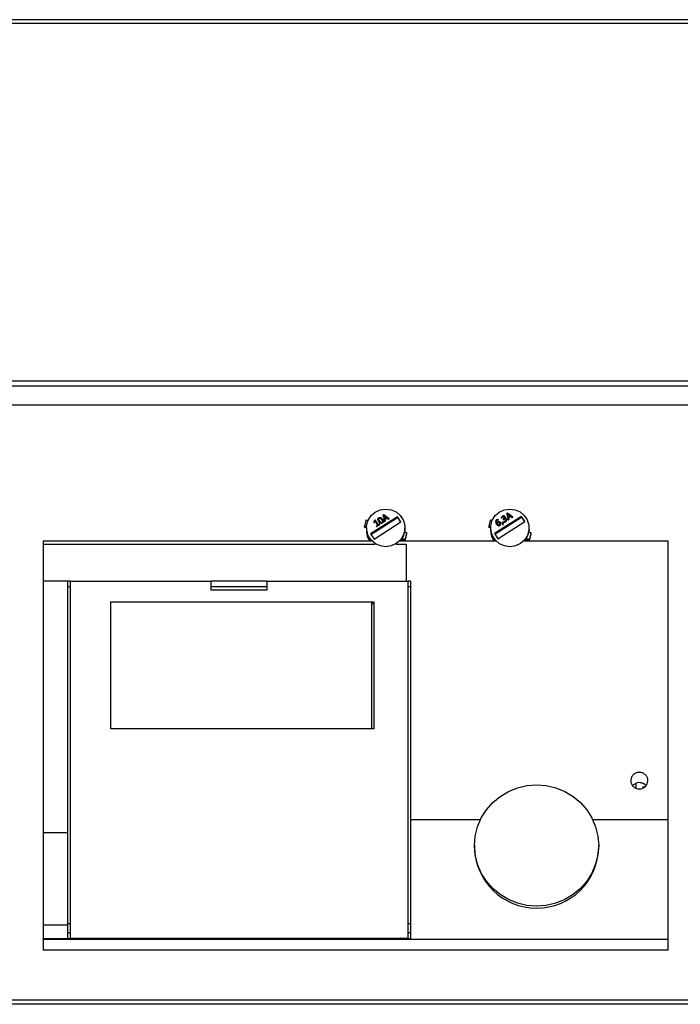
# Model space of a CAD drawing. Extents: x 7 to 342, y 13 to 209.
# Drawn here: x 171 to 177, y 90 to 99 of the extents above; entities that cross this region are included whole.
import ezdxf

# ---------------------------------------------------------------- set-up
doc = ezdxf.new("R2010")
doc.units = 0
doc.header["$LTSCALE"] = 0.25
doc.header["$MEASUREMENT"] = 0
doc.layers.get('0').update_dxf_attribs({"linetype": 'CONTINUOUS'})

msp = doc.modelspace()

# ---------------------------------------------------------------- linework, layer by layer
at = {"color": 7, "linetype": 'Continuous'}
for p, q in [((215.33825, 99.39757), (162.07069, 99.39757)), ((162.07069, 99.36509), (215.33825, 99.36509)), ((162.07069, 96.07284), (215.33825, 96.07284)), ((162.07815, 96.02705), (215.33079, 96.02705)), ((162.79314, 95.85312), (214.61581, 95.85312)), ((162.79483, 95.8525), (214.61412, 95.8525)), ((174.54553, 94.791), (174.53342, 94.73446)), ((174.56444, 94.78712), (174.54553, 94.791)), ((174.83554, 94.8239), (174.58835, 94.66594)), ((174.59218, 94.6602), (174.83554, 94.81572)), ((174.62604, 94.78688), (174.62604, 94.78769)), ((174.62629, 94.78728), (174.62629, 94.7881)), ((174.62674, 94.78777), (174.62674, 94.78859)), ((174.63182, 94.79037), (174.63182, 94.79118)), ((174.66356, 94.80007), (174.66356, 94.79905)), ((174.71035, 94.83278), (174.71038, 94.8328)), ((174.71035, 94.83196), (174.71035, 94.83278)), ((174.71771, 94.80411), (174.71035, 94.83278)), ((174.71771, 94.8033), (174.71035, 94.83196)), ((174.71038, 94.8328), (174.73441, 94.81479)), ((174.73441, 94.81479), (174.71771, 94.80411)), ((174.73441, 94.81397), (174.71771, 94.8033)), ((174.71771, 94.8033), (174.71771, 94.80411)), ((174.71941, 94.79808), (174.73941, 94.81085)), ((174.71941, 94.79726), (174.71941, 94.79808)), ((174.73441, 94.81479), (174.73441, 94.81397)), ((174.75683, 94.80662), (174.75683, 94.80743)), ((174.75801, 94.80555), (174.75801, 94.80637)), ((174.86784, 94.77555), (174.83554, 94.8239)), ((174.83554, 94.81572), (174.83554, 94.8239)), ((174.83554, 94.81572), (174.86401, 94.7731)), ((175.68727, 94.791), (175.67514, 94.73446)), ((175.70617, 94.78712), (175.68727, 94.791)), ((175.97563, 94.82636), (175.72844, 94.66839)), ((175.73227, 94.66265), (175.97563, 94.81818)), ((175.7595, 94.79751), (175.7595, 94.79833)), ((175.76072, 94.79692), (175.76072, 94.79774)), ((175.76129, 94.79638), (175.76129, 94.7972)), ((175.76261, 94.79439), (175.76261, 94.79521)), ((175.76261, 94.79439), (175.76293, 94.79368)), ((175.80727, 94.80019), (175.80727, 94.801)), ((175.80779, 94.80072), (175.80779, 94.80154)), ((175.81859, 94.81318), (175.81859, 94.8142)), ((175.82166, 94.80762), (175.82161, 94.80769)), ((175.82161, 94.80687), (175.82161, 94.80769)), ((175.82161, 94.80687), (175.82166, 94.8068)), ((175.82166, 94.80762), (175.82166, 94.8068)), ((175.83599, 94.79262), (175.83599, 94.79364)), ((175.84037, 94.80278), (175.84037, 94.8036)), ((175.84088, 94.85134), (175.84088, 94.85053)), ((175.8483, 94.84774), (175.84833, 94.84777)), ((175.8483, 94.84693), (175.8483, 94.84774)), ((175.85566, 94.81909), (175.8483, 94.84774)), ((175.85566, 94.81826), (175.8483, 94.84693)), ((175.84833, 94.84777), (175.87236, 94.82975)), ((175.87236, 94.82975), (175.85566, 94.81909)), ((175.87236, 94.82894), (175.85566, 94.81826)), ((175.85566, 94.81826), (175.85566, 94.81909)), ((175.8574, 94.81307), (175.87735, 94.82583)), ((175.8574, 94.81225), (175.8574, 94.81307)), ((175.87236, 94.82975), (175.87236, 94.82894)), ((175.87735, 94.82583), (175.88918, 94.81695)), ((175.89479, 94.82158), (175.89479, 94.8224)), ((176.00794, 94.778), (175.97563, 94.82636)), ((175.97563, 94.81818), (175.97563, 94.82636)), ((175.97563, 94.81818), (176.0041, 94.77555)), ((174.53342, 94.73446), (174.55123, 94.73081)), ((174.53342, 94.72628), (174.53342, 94.73446)), ((174.53342, 94.72628), (174.55094, 94.72268)), ((174.55093, 94.72074), (174.55093, 94.71255)), ((174.55093, 94.70437), (174.55093, 94.69618)), ((174.61941, 94.77236), (174.61941, 94.77294)), ((174.62064, 94.61758), (174.86784, 94.77555)), ((174.62954, 94.78114), (174.65342, 94.74539)), ((174.64296, 94.73763), (174.64296, 94.73846)), ((174.65342, 94.74457), (174.65342, 94.74539)), ((174.65983, 94.74867), (174.65983, 94.74948)), ((174.66915, 94.75437), (174.66915, 94.75519)), ((174.67067, 94.75439), (174.67067, 94.75357)), ((174.6715, 94.75248), (174.6715, 94.7533)), ((174.69842, 94.77775), (174.69842, 94.77877)), ((174.90521, 94.70846), (174.90324, 94.67828)), ((174.90429, 94.67807), (174.90526, 94.69618)), ((174.90526, 94.71255), (174.90526, 94.72074)), ((174.90526, 94.69618), (174.90526, 94.70437)), ((175.67514, 94.73446), (175.69296, 94.73081)), ((175.67514, 94.72628), (175.67514, 94.73446)), ((175.67514, 94.72628), (175.69267, 94.72268)), ((175.69266, 94.72074), (175.69266, 94.71255)), ((175.69266, 94.70437), (175.69266, 94.69618)), ((175.74628, 94.77783), (175.74628, 94.77681)), ((175.751, 94.76409), (175.751, 94.76326)), ((175.75447, 94.75912), (175.75447, 94.7583)), ((175.76074, 94.62003), (176.00794, 94.778)), ((175.77965, 94.75617), (175.77965, 94.75719)), ((175.78323, 94.76879), (175.78323, 94.76961)), ((175.79878, 94.76802), (175.79878, 94.76884)), ((175.80425, 94.77233), (175.80425, 94.77152)), ((175.80668, 94.76958), (175.80668, 94.7704)), ((175.81482, 94.77882), (175.81482, 94.77964)), ((176.04694, 94.70846), (176.04498, 94.67828)), ((176.04602, 94.67807), (176.04699, 94.69618)), ((176.04699, 94.71255), (176.04699, 94.72074)), ((176.04699, 94.69618), (176.04699, 94.70437)), ((171.57849, 94.60075), (174.59604, 94.60075)), ((171.57849, 94.60075), (171.57849, 94.57207)), ((174.58835, 94.66594), (174.62064, 94.61758)), ((174.86015, 94.60075), (175.73778, 94.60075)), ((174.88457, 94.62309), (174.87011, 94.60075)), ((174.87598, 94.60075), (174.88457, 94.61491)), ((174.88457, 94.62309), (174.91066, 94.61774)), ((174.88457, 94.61491), (174.88457, 94.62309)), ((174.88457, 94.61491), (174.91066, 94.60955)), ((174.92277, 94.67427), (174.90324, 94.67828)), ((174.91066, 94.61774), (174.92277, 94.67427)), ((174.91066, 94.60955), (174.92277, 94.66609)), ((174.91066, 94.60955), (174.91066, 94.61774)), ((174.92277, 94.66609), (174.92277, 94.67427)), ((175.72844, 94.66839), (175.76074, 94.62003)), ((176.00188, 94.60075), (177.32652, 94.60075)), ((176.0263, 94.62309), (176.01184, 94.60075)), ((176.01771, 94.60075), (176.0263, 94.61491)), ((176.0263, 94.62309), (176.05239, 94.61774)), ((176.0263, 94.61491), (176.0263, 94.62309)), ((176.0263, 94.61491), (176.05239, 94.60955)), ((176.06451, 94.67427), (176.04498, 94.67828)), ((176.05239, 94.61774), (176.06451, 94.67427)), ((176.05239, 94.60955), (176.06451, 94.66609)), ((176.05239, 94.60955), (176.05239, 94.61774)), ((176.06451, 94.66609), (176.06451, 94.67427)), ((177.32652, 92.03668), (177.32652, 94.60075)), ((171.57849, 94.57207), (174.63134, 94.57207)), ((171.57849, 94.57207), (171.57849, 94.23053)), ((174.82485, 94.57207), (174.9151, 94.57207)), ((174.9151, 94.57207), (174.9151, 94.2314)), ((171.80486, 94.23053), (171.57849, 94.23053)), ((171.57849, 94.23053), (171.57849, 91.91442)), ((171.80486, 91.91442), (171.80486, 94.23053)), ((171.8246, 94.23053), (171.80486, 94.23053)), ((171.80486, 94.18202), (171.8246, 94.18202)), ((171.8246, 94.23166), (173.12381, 94.23166)), ((171.8246, 94.23166), (171.8246, 90.94353)), ((173.12381, 94.14879), (173.12381, 94.23166)), ((173.63562, 94.23053), (173.12381, 94.23053)), ((173.12381, 94.18202), (173.63562, 94.18202)), ((173.63562, 94.14879), (173.12381, 94.14879)), ((173.63562, 94.23166), (173.63562, 94.14879)), ((173.63562, 94.23166), (174.93484, 94.23166)), ((174.93484, 90.94353), (174.93484, 94.23166)), ((174.95447, 94.23119), (174.93484, 94.23119)), ((174.93484, 94.18202), (174.95447, 94.18202)), ((174.95447, 94.23119), (174.95447, 92.03668)), ((172.19862, 92.87079), (172.19862, 94.04039)), ((172.19862, 94.04039), (174.61988, 94.04039)), ((172.19862, 94.03953), (174.60014, 94.03953)), ((174.60014, 92.87373), (174.60014, 94.03953)), ((174.60014, 94.02394), (174.61988, 94.02394)), ((174.61988, 94.04039), (174.61988, 92.87079)), ((172.19862, 92.87373), (174.60014, 92.87373)), ((174.61988, 92.87079), (172.19862, 92.87079)), ((174.60014, 92.87373), (174.60014, 92.87079)), ((177.03124, 92.32504), (177.03124, 92.37058)), ((177.10652, 92.33386), (177.0903, 92.33386)), ((174.95447, 92.03668), (174.95447, 90.943)), ((174.95447, 92.03668), (175.59998, 92.03668)), ((176.6318, 92.03668), (177.32652, 92.03668)), ((177.32652, 90.93404), (177.32652, 92.03668)), ((171.80486, 91.91442), (171.57849, 91.91442)), ((171.57849, 91.91442), (171.57849, 91.06369)), ((171.80486, 91.06369), (171.80486, 91.91442)), ((175.54502, 91.79762), (175.54502, 91.78125)), ((176.68676, 91.78125), (176.68676, 91.79762)), ((174.93501, 91.16389), (174.93484, 91.16389)), ((174.93501, 90.943), (174.93501, 91.16389)), ((171.8246, 91.07531), (171.80486, 91.07531)), ((174.95447, 91.07531), (174.93501, 91.07531)), ((171.80486, 91.06369), (171.57849, 91.06369)), ((171.57849, 91.06369), (171.57849, 90.9424)), ((171.80486, 90.9424), (171.80486, 91.06369)), ((171.80486, 90.99657), (171.8246, 90.99657)), ((174.93501, 90.99657), (174.95447, 90.99657)), ((171.57849, 90.9424), (171.80486, 90.9424)), ((171.57849, 90.93339), (171.57849, 90.9424)), ((171.57849, 90.93339), (171.57849, 90.83582)), ((174.9151, 90.93339), (171.57849, 90.93339)), ((171.80486, 90.9424), (174.9151, 90.9424)), ((171.8246, 90.94353), (174.93484, 90.94353)), ((171.8246, 90.94353), (171.8246, 90.9424)), ((174.9151, 90.943), (174.9151, 90.93404)), ((174.9151, 90.943), (174.95447, 90.943)), ((177.32652, 90.93404), (174.9151, 90.93404)), ((174.9151, 90.93404), (174.9151, 90.93339)), ((174.93484, 90.94353), (174.93484, 90.943)), ((177.32652, 90.83582), (177.32652, 90.93404)), ((177.32652, 90.83582), (171.57849, 90.83582)), ((213.21227, 90.37569), (164.19668, 90.37569)), ((213.21227, 90.33624), (164.19668, 90.33624))]:
    msp.add_line(p, q, dxfattribs=at)
at = {"color": 7, "linetype": 'Continuous', "flags": 128}
for points in [[(174.6312, 94.86582), (174.67691, 94.88664), (174.72676, 94.89403), (174.77673, 94.88737), (174.82276, 94.86723), (174.86111, 94.8352), (174.88869, 94.79391), (174.90326, 94.74669), (174.90364, 94.69737), (174.8898, 94.64994), (174.86286, 94.60824), (174.82499, 94.57566), (174.77928, 94.55484), (174.72943, 94.54745), (174.67946, 94.5541), (174.63343, 94.57426), (174.59508, 94.60627), (174.5675, 94.64757), (174.55293, 94.69479), (174.55255, 94.74411), (174.56639, 94.79154), (174.59333, 94.83324), (174.6312, 94.86582)], [(175.77293, 94.86582), (175.81864, 94.88664), (175.8685, 94.89403), (175.91846, 94.88737), (175.96449, 94.86723), (176.00284, 94.8352), (176.03043, 94.79391), (176.04499, 94.74669), (176.04537, 94.69737), (176.03153, 94.64994), (176.00459, 94.60824), (175.96672, 94.57566), (175.92102, 94.55484), (175.87116, 94.54745), (175.82119, 94.5541), (175.77517, 94.57426), (175.73681, 94.60627), (175.70923, 94.64757), (175.69466, 94.69479), (175.69428, 94.74411), (175.70812, 94.79154), (175.73507, 94.83324), (175.77293, 94.86582)], [(174.65681, 94.79833), (174.65716, 94.80301), (174.65999, 94.80837), (174.66514, 94.81287), (174.67175, 94.81588), (174.67675, 94.81627), (174.68161, 94.81504), (174.68755, 94.81121), (174.69754, 94.79921), (174.69754, 94.79921)], [(176.11589, 91.23924), (176.02659, 91.24611), (175.93948, 91.26656), (175.85672, 91.30009), (175.78034, 91.34588), (175.71223, 91.40278), (175.65405, 91.46941), (175.60724, 91.54412), (175.57296, 91.62507), (175.55205, 91.71027), (175.54502, 91.79762), (175.55205, 91.88497), (175.57296, 91.97018), (175.60724, 92.05113), (175.65405, 92.12584), (175.71223, 92.19247), (175.78034, 92.24938), (175.85672, 92.29515), (175.93948, 92.32869), (176.02659, 92.34914), (176.11589, 92.35602), (176.20519, 92.34914), (176.2923, 92.32869), (176.37506, 92.29515), (176.45144, 92.24938), (176.51955, 92.19247), (176.57773, 92.12584), (176.62453, 92.05113), (176.65881, 91.97018), (176.67973, 91.88497), (176.68676, 91.79762), (176.67973, 91.71027), (176.65881, 91.62507), (176.62453, 91.54412), (176.57773, 91.46941), (176.51955, 91.40278), (176.45144, 91.34588), (176.37506, 91.30009), (176.2923, 91.26656), (176.20519, 91.24611), (176.11589, 91.23924)], [(176.99926, 92.34727), (177.0112, 92.35902), (177.03124, 92.37058)]]:
    msp.add_lwpolyline(points, dxfattribs=at)
at = {"color": 7, "linetype": 'Continuous'}
for centre, radius, start, end in [((174.72185, 94.71274), 0.17092, 180.063925, 220.934779), ((174.72164, 94.70451), 0.1707, 178.674245, 217.43149), ((174.7215, 94.6963), 0.17056, 180.040774, 214.598247), ((174.73435, 94.71274), 0.1709, 319.062836, 359.938459), ((175.86361, 94.71276), 0.17095, 180.068719, 220.934206), ((175.8633, 94.69634), 0.17064, 180.051147, 214.592941), ((175.86337, 94.70451), 0.1707, 178.674245, 217.43149), ((175.87606, 94.71275), 0.17094, 319.066985, 359.934311), ((177.06075, 92.29641), 0.07983, 39.532188, 111.693373), ((176.11589, 91.7914), 0.57096, 181.018142, 358.981858)]:
    msp.add_arc(centre, radius, start, end, dxfattribs=at)
for points, knots in [([(174.62604, 94.78769), (174.62538, 94.78626), (174.62407, 94.7834), (174.62176, 94.77852), (174.62028, 94.77501), (174.61941, 94.77294)], [0, 0, 0, 0, 0.2920726, 0.58438014, 1, 1, 1, 1]), ([(174.61941, 94.77213), (174.61955, 94.77254), (174.62024, 94.77453), (174.62193, 94.7779), (174.62397, 94.78241), (174.62535, 94.78539), (174.62604, 94.78688)], [0, 0, 0, 0, 0.0814162, 0.391878, 0.6960524, 1, 1, 1, 1]), ([(174.62629, 94.7881), (174.62625, 94.78807), (174.62619, 94.788), (174.6261, 94.78786), (174.62606, 94.78775), (174.62604, 94.78769)], [0, 0, 0, 0, 0.297255, 0.5957926, 1, 1, 1, 1]), ([(174.62604, 94.78688), (174.62606, 94.78692), (174.62609, 94.78701), (174.62617, 94.78715), (174.62624, 94.78724), (174.62629, 94.78728)], [0, 0, 0, 0, 0.3039697, 0.59759818, 1, 1, 1, 1]), ([(174.62674, 94.78859), (174.62669, 94.78855), (174.62659, 94.78846), (174.62643, 94.78831), (174.62634, 94.78818), (174.62629, 94.7881)], [0, 0, 0, 0, 0.2937084, 0.5826995, 1, 1, 1, 1]), ([(174.62629, 94.78728), (174.62632, 94.78734), (174.62639, 94.78745), (174.62655, 94.7876), (174.62667, 94.78771), (174.62674, 94.78777)], [0, 0, 0, 0, 0.29353642, 0.58725819, 1, 1, 1, 1]), ([(174.63182, 94.79118), (174.63172, 94.79121), (174.63148, 94.79128), (174.63056, 94.79108), (174.62937, 94.79048), (174.62793, 94.78957), (174.62714, 94.78892), (174.62674, 94.78859)], [0, 0, 0, 0, 0.0547185, 0.1273834, 0.4690537, 0.7332936, 1, 1, 1, 1]), ([(174.62674, 94.78777), (174.62694, 94.78796), (174.6276, 94.78857), (174.62881, 94.78928), (174.62997, 94.79001), (174.63087, 94.79032), (174.63143, 94.79048), (174.63174, 94.79039), (174.63182, 94.79037)], [0, 0, 0, 0, 0.1408961, 0.4622871, 0.7188544, 0.8369499, 0.9540931, 1, 1, 1, 1]), ([(174.65983, 94.74948), (174.65733, 94.75323), (174.65234, 94.76072), (174.6441, 94.77292), (174.6378, 94.78285), (174.63332, 94.78895), (174.63236, 94.79077), (174.63194, 94.7911), (174.63182, 94.79118)], [0, 0, 0, 0, 0.2687763, 0.537427, 0.8795979, 0.9684291, 0.9915597, 1, 1, 1, 1]), ([(174.63182, 94.79037), (174.63194, 94.79028), (174.6325, 94.78985), (174.63382, 94.78718), (174.63814, 94.7815), (174.64424, 94.77189), (174.652, 94.76043), (174.65722, 94.75259), (174.65983, 94.74867)], [0, 0, 0, 0, 0.0083762, 0.0415649, 0.1735508, 0.437405, 0.7187613, 1, 1, 1, 1]), ([(174.69754, 94.80003), (174.69466, 94.80412), (174.69059, 94.80989), (174.68322, 94.81545), (174.6774, 94.81743), (174.67108, 94.81693), (174.66521, 94.81404), (174.66012, 94.80998), (174.65712, 94.8047), (174.65609, 94.79852), (174.65803, 94.78893), (174.6646, 94.77777), (174.67209, 94.76794), (174.67955, 94.76275), (174.68519, 94.76112), (174.69135, 94.76182), (174.69723, 94.7649), (174.70241, 94.7692), (174.70516, 94.77475), (174.70587, 94.78117), (174.7037, 94.79008), (174.69988, 94.79626), (174.69754, 94.80003)], [0, 0, 0, 0, 0.0934948, 0.1318889, 0.1706955, 0.2047882, 0.2463914, 0.2908819, 0.3246229, 0.3583271, 0.4076365, 0.5062546, 0.6004287, 0.6371655, 0.6743084, 0.7064872, 0.7494469, 0.7962911, 0.8299799, 0.863625, 0.9168393, 1, 1, 1, 1]), ([(174.69131, 94.79543), (174.69399, 94.79121), (174.69739, 94.78584), (174.69861, 94.77857), (174.69806, 94.77511), (174.69635, 94.77225), (174.69366, 94.77001), (174.69056, 94.76856), (174.6873, 94.76811), (174.68386, 94.76898), (174.67782, 94.77307), (174.67097, 94.78251), (174.66449, 94.79233), (174.66336, 94.80021), (174.66397, 94.80363), (174.66574, 94.80653), (174.66863, 94.80878), (174.67202, 94.81029), (174.67568, 94.81037), (174.6799, 94.80877), (174.68545, 94.80368), (174.68901, 94.79867), (174.69131, 94.79543)], [0, 0, 0, 0, 0.1274985, 0.1619049, 0.1894047, 0.2169793, 0.2462532, 0.2783271, 0.3032989, 0.3283808, 0.3668959, 0.4875891, 0.6279672, 0.6632674, 0.6921599, 0.7166635, 0.7496085, 0.7847907, 0.8095496, 0.8409406, 0.8973623, 1, 1, 1, 1]), ([(174.69837, 94.77784), (174.69838, 94.77772), (174.69855, 94.77656), (174.698, 94.77429), (174.69637, 94.77143), (174.69365, 94.76919), (174.69056, 94.76773), (174.6873, 94.7673), (174.68386, 94.76816), (174.67781, 94.77225), (174.67109, 94.7817), (174.66425, 94.79136), (174.66372, 94.79796), (174.66362, 94.79916)], [0, 0, 0, 0, 0.00624679, 0.06128471, 0.11638821, 0.17484907, 0.23898483, 0.28888418, 0.33899487, 0.41597124, 0.65724858, 0.9378084, 1, 1, 1, 1]), ([(174.69754, 94.79921), (174.69995, 94.79517), (174.70353, 94.78917), (174.70573, 94.7818), (174.70541, 94.77909), (174.70535, 94.77866)], [0, 0, 0, 0, 0.6324514, 0.9414451, 1, 1, 1, 1]), ([(174.75683, 94.80743), (174.75114, 94.81151), (174.74008, 94.81942), (174.72714, 94.82852), (174.71901, 94.83475), (174.71501, 94.83793), (174.71263, 94.83993), (174.71113, 94.84116), (174.71044, 94.84134), (174.70939, 94.84125), (174.70771, 94.84028), (174.70573, 94.83909), (174.70406, 94.83791), (174.7032, 94.83706), (174.703, 94.83656), (174.70293, 94.83638)], [0, 0, 0, 0, 0.3148242, 0.61130005, 0.71105035, 0.77577503, 0.84041273, 0.85238674, 0.86186562, 0.87138009, 0.89860276, 0.94700225, 0.97565528, 0.9910262, 1, 1, 1, 1]), ([(174.70293, 94.83555), (174.70307, 94.83585), (174.70354, 94.83686), (174.70552, 94.83805), (174.70737, 94.83931), (174.70903, 94.84018), (174.70997, 94.84055), (174.71081, 94.84046), (174.71197, 94.83984), (174.71517, 94.83664), (174.72452, 94.82984), (174.73904, 94.81925), (174.7509, 94.81083), (174.75683, 94.80662)], [0, 0, 0, 0, 0.0144243, 0.0499669, 0.0992181, 0.1164697, 0.1338379, 0.1434683, 0.1530966, 0.1918069, 0.346063, 0.6730419, 1, 1, 1, 1]), ([(174.70293, 94.83638), (174.70295, 94.8361), (174.70304, 94.83464), (174.70496, 94.82867), (174.70753, 94.81634), (174.71101, 94.80298), (174.71346, 94.79272), (174.71457, 94.788), (174.71528, 94.78494), (174.71575, 94.78294), (174.71603, 94.78164), (174.71629, 94.78064), (174.71658, 94.77996), (174.71697, 94.77956), (174.71718, 94.77942), (174.71733, 94.7794), (174.71738, 94.77939)], [0, 0, 0, 0, 0.01389309, 0.07434308, 0.31590134, 0.65590019, 0.77478945, 0.85196397, 0.90217118, 0.93482293, 0.95601787, 0.96986617, 0.98736808, 0.99282498, 0.99735367, 1, 1, 1, 1]), ([(174.71738, 94.77939), (174.71752, 94.77938), (174.71803, 94.77936), (174.71962, 94.78014), (174.72122, 94.78125), (174.72272, 94.78235), (174.72313, 94.7831), (174.72324, 94.78439), (174.72156, 94.78868), (174.72064, 94.7935), (174.71958, 94.79745), (174.71941, 94.79808)], [0, 0, 0, 0, 0.0180893, 0.0667878, 0.2251251, 0.2818866, 0.3088214, 0.336131, 0.4528116, 0.912103, 1, 1, 1, 1]), ([(174.71941, 94.79726), (174.72021, 94.79442), (174.7214, 94.79017), (174.7224, 94.78541), (174.72318, 94.78345), (174.72315, 94.78287), (174.72314, 94.78279)], [0, 0, 0, 0, 0.5889456, 0.883725, 0.983315, 1, 1, 1, 1]), ([(174.73941, 94.81085), (174.74056, 94.81), (174.74286, 94.80828), (174.74701, 94.80519), (174.75002, 94.80299), (174.75187, 94.80163)], [0, 0, 0, 0, 0.277947, 0.555936, 1, 1, 1, 1]), ([(174.75187, 94.80163), (174.75207, 94.8016), (174.75253, 94.80153), (174.75415, 94.8022), (174.75564, 94.80319), (174.7571, 94.80423), (174.7577, 94.80467), (174.75808, 94.80507), (174.75825, 94.80546), (174.75825, 94.80582), (174.75816, 94.80613), (174.75805, 94.8063), (174.75801, 94.80637)], [0, 0, 0, 0, 0.0672729, 0.1591924, 0.5880753, 0.6978728, 0.7814738, 0.8483168, 0.888619, 0.9284693, 0.9721422, 1, 1, 1, 1]), ([(174.75801, 94.80637), (174.7579, 94.80649), (174.75766, 94.80675), (174.75726, 94.80711), (174.75698, 94.80732), (174.75683, 94.80743)], [0, 0, 0, 0, 0.3239297, 0.6602396, 1, 1, 1, 1]), ([(174.75683, 94.80662), (174.75697, 94.80651), (174.75725, 94.8063), (174.75765, 94.80595), (174.75789, 94.80568), (174.75801, 94.80555)], [0, 0, 0, 0, 0.3244313, 0.6622031, 1, 1, 1, 1]), ([(175.7595, 94.79833), (175.75816, 94.79808), (175.75405, 94.79733), (175.74819, 94.79389), (175.74252, 94.78851), (175.73948, 94.78179), (175.73918, 94.77366), (175.74293, 94.76181), (175.75054, 94.75034), (175.75949, 94.74195), (175.76617, 94.7398), (175.77123, 94.74025), (175.77721, 94.74271), (175.78277, 94.74693), (175.78626, 94.75312), (175.78719, 94.75885), (175.78608, 94.76457), (175.78421, 94.76788), (175.78323, 94.76961)], [0, 0, 0, 0, 0.0328718, 0.1011774, 0.1617341, 0.2225057, 0.2782922, 0.3599329, 0.526057, 0.6140894, 0.6534629, 0.6928342, 0.734361, 0.8100736, 0.8582791, 0.9066518, 0.9510701, 1, 1, 1, 1]), ([(175.73964, 94.7764), (175.73956, 94.77701), (175.73924, 94.7798), (175.74102, 94.78469), (175.74514, 94.79084), (175.75122, 94.79484), (175.75635, 94.79718), (175.7589, 94.79744), (175.7595, 94.79751)], [0, 0, 0, 0, 0.05909815, 0.2683016, 0.47699386, 0.75952721, 0.94366221, 1, 1, 1, 1]), ([(175.751, 94.76409), (175.74941, 94.76699), (175.74695, 94.77147), (175.74596, 94.77836), (175.74714, 94.7835), (175.75034, 94.78796), (175.75462, 94.79065), (175.75838, 94.7921), (175.7607, 94.7926), (175.76184, 94.79292), (175.7625, 94.79317), (175.7628, 94.79347), (175.76292, 94.79366), (175.76295, 94.7937)], [0, 0, 0, 0, 0.2498821, 0.3852201, 0.5217355, 0.6424724, 0.7916493, 0.8947244, 0.9435617, 0.9686156, 0.9834283, 0.9957164, 1, 1, 1, 1]), ([(175.76072, 94.79774), (175.76062, 94.79782), (175.76044, 94.79797), (175.76015, 94.79817), (175.75982, 94.7983), (175.7596, 94.79832), (175.7595, 94.79833)], [0, 0, 0, 0, 0.2618355, 0.517649, 0.7781564, 1, 1, 1, 1]), ([(175.7595, 94.79751), (175.75962, 94.7975), (175.75986, 94.79747), (175.76029, 94.79728), (175.76055, 94.79706), (175.76072, 94.79692)], [0, 0, 0, 0, 0.2600273, 0.5218106, 1, 1, 1, 1]), ([(175.76129, 94.7972), (175.76124, 94.79725), (175.76114, 94.79736), (175.76095, 94.79755), (175.7608, 94.79767), (175.76072, 94.79774)], [0, 0, 0, 0, 0.28298602, 0.57396124, 1, 1, 1, 1]), ([(175.76072, 94.79692), (175.76078, 94.79688), (175.76089, 94.79678), (175.76108, 94.7966), (175.76121, 94.79646), (175.76129, 94.79638)], [0, 0, 0, 0, 0.2858199, 0.571082, 1, 1, 1, 1]), ([(175.76261, 94.79521), (175.7625, 94.79541), (175.76226, 94.79582), (175.76182, 94.79648), (175.76148, 94.79693), (175.76129, 94.7972)], [0, 0, 0, 0, 0.2941622, 0.5889402, 1, 1, 1, 1]), ([(175.76129, 94.79638), (175.76143, 94.79619), (175.76171, 94.79582), (175.76216, 94.79516), (175.76245, 94.79468), (175.76261, 94.79439)], [0, 0, 0, 0, 0.294688, 0.5892741, 1, 1, 1, 1]), ([(175.76295, 94.7937), (175.76297, 94.79383), (175.76304, 94.79418), (175.76289, 94.79471), (175.7627, 94.79506), (175.76261, 94.79521)], [0, 0, 0, 0, 0.248451, 0.6646981, 1, 1, 1, 1]), ([(175.82161, 94.80769), (175.82258, 94.80875), (175.82453, 94.81087), (175.82582, 94.81499), (175.82569, 94.81958), (175.82377, 94.8242), (175.82068, 94.82814), (175.81674, 94.83062), (175.81224, 94.83153), (175.8067, 94.83064), (175.80076, 94.82752), (175.79637, 94.82351), (175.79391, 94.82008), (175.79275, 94.818), (175.79203, 94.81638), (175.79196, 94.81499), (175.79218, 94.81421), (175.7924, 94.81384), (175.79244, 94.81377)], [0, 0, 0, 0, 0.0701711, 0.1405724, 0.2082155, 0.2954077, 0.3842012, 0.4515516, 0.5191235, 0.6030127, 0.7195332, 0.8427188, 0.8921177, 0.9274367, 0.960993, 0.9784603, 0.9959021, 1, 1, 1, 1]), ([(175.79203, 94.81458), (175.79202, 94.81469), (175.79196, 94.81542), (175.79331, 94.81835), (175.79661, 94.82331), (175.80258, 94.82795), (175.80869, 94.83029), (175.81373, 94.83062), (175.81791, 94.82924), (175.82172, 94.82626), (175.82432, 94.82219), (175.82585, 94.81836), (175.8256, 94.8164), (175.82555, 94.816)], [0, 0, 0, 0, 0.0069074, 0.0453131, 0.1918587, 0.376932, 0.4954283, 0.5862904, 0.6781013, 0.7565695, 0.8775478, 0.9752145, 1, 1, 1, 1]), ([(175.79244, 94.81377), (175.79276, 94.81326), (175.79323, 94.8125), (175.79391, 94.81148), (175.79439, 94.81108), (175.79463, 94.81087)], [0, 0, 0, 0, 0.4924902, 0.7427287, 1, 1, 1, 1]), ([(175.79463, 94.81087), (175.79469, 94.81085), (175.7948, 94.8108), (175.79497, 94.81073), (175.79512, 94.81072), (175.79521, 94.81074), (175.79523, 94.81075)], [0, 0, 0, 0, 0.3019193, 0.5927551, 0.8767138, 1, 1, 1, 1]), ([(175.79523, 94.81075), (175.79533, 94.81077), (175.79552, 94.8108), (175.7958, 94.81094), (175.79625, 94.81147), (175.79719, 94.81375), (175.79923, 94.81742), (175.80263, 94.82127), (175.80638, 94.82336), (175.80954, 94.82394), (175.81223, 94.82358), (175.81471, 94.82223), (175.81685, 94.81999), (175.81843, 94.81684), (175.81881, 94.81333), (175.81766, 94.80962), (175.81421, 94.80523), (175.81035, 94.80301), (175.80779, 94.80154)], [0, 0, 0, 0, 0.0055372, 0.0110766, 0.0176179, 0.0446148, 0.1520258, 0.2595702, 0.3350845, 0.3916286, 0.438704, 0.4858121, 0.5501297, 0.6131501, 0.6863779, 0.7488229, 0.8332399, 1, 1, 1, 1]), ([(175.80727, 94.801), (175.8072, 94.8008), (175.80705, 94.8004), (175.80711, 94.79957), (175.80765, 94.79842), (175.80845, 94.79733), (175.80927, 94.79662), (175.80965, 94.79647), (175.80976, 94.79643)], [0, 0, 0, 0, 0.1124721, 0.225058, 0.4360506, 0.7851948, 0.9379963, 1, 1, 1, 1]), ([(175.80779, 94.80154), (175.80774, 94.80149), (175.80764, 94.80141), (175.80746, 94.80124), (175.80735, 94.80109), (175.80727, 94.801)], [0, 0, 0, 0, 0.2617951, 0.5232961, 1, 1, 1, 1]), ([(175.80727, 94.80019), (175.80731, 94.80024), (175.80739, 94.80034), (175.80757, 94.80052), (175.8077, 94.80064), (175.80779, 94.80072)], [0, 0, 0, 0, 0.2593439, 0.5212148, 1, 1, 1, 1]), ([(175.80779, 94.80072), (175.8111, 94.80267), (175.81541, 94.80522), (175.81837, 94.81037), (175.81845, 94.8124), (175.81848, 94.81329)], [0, 0, 0, 0, 0.647581, 0.8449363, 1, 1, 1, 1]), ([(175.80976, 94.79643), (175.80987, 94.79638), (175.81013, 94.79627), (175.81055, 94.79629), (175.81094, 94.79638), (175.81112, 94.79653), (175.8112, 94.79659)], [0, 0, 0, 0, 0.236592, 0.5454911, 0.8034691, 1, 1, 1, 1]), ([(175.8112, 94.79659), (175.81427, 94.7987), (175.81842, 94.80156), (175.82459, 94.80321), (175.82829, 94.8031), (175.83144, 94.80184), (175.83375, 94.79976), (175.83536, 94.79712), (175.83616, 94.7941), (175.8358, 94.79099), (175.83427, 94.78772), (175.8305, 94.78411), (175.82534, 94.78145), (175.81963, 94.78018), (175.81643, 94.77982), (175.81482, 94.77964)], [0, 0, 0, 0, 0.1867089, 0.2521763, 0.3183325, 0.3690561, 0.4198234, 0.4732541, 0.5251728, 0.5771655, 0.631113, 0.706628, 0.8380233, 0.9185059, 1, 1, 1, 1]), ([(175.81482, 94.77882), (175.81579, 94.77893), (175.81982, 94.77938), (175.82595, 94.78063), (175.83151, 94.78414), (175.83468, 94.78754), (175.836, 94.79048), (175.83586, 94.79224), (175.83583, 94.79271)], [0, 0, 0, 0, 0.1052811, 0.4394111, 0.6650407, 0.8055936, 0.9479428, 1, 1, 1, 1]), ([(175.81768, 94.77419), (175.81785, 94.77412), (175.81844, 94.77384), (175.82135, 94.77414), (175.82739, 94.77534), (175.83469, 94.77944), (175.84027, 94.78485), (175.84304, 94.79017), (175.84357, 94.79549), (175.84247, 94.8001), (175.84097, 94.8026), (175.84037, 94.8036)], [0, 0, 0, 0, 0.0118309, 0.0420029, 0.183645, 0.4182684, 0.57412, 0.6909864, 0.808113, 0.9224306, 1, 1, 1, 1]), ([(175.84037, 94.8036), (175.83943, 94.80475), (175.83757, 94.80704), (175.83348, 94.80907), (175.82894, 94.80962), (175.82489, 94.80903), (175.82256, 94.80801), (175.82166, 94.80762)], [0, 0, 0, 0, 0.2124764, 0.4247062, 0.635316, 0.8591965, 1, 1, 1, 1]), ([(175.82166, 94.8068), (175.82366, 94.80755), (175.82746, 94.80897), (175.83326, 94.80841), (175.8377, 94.80613), (175.83953, 94.80383), (175.84037, 94.80278)], [0, 0, 0, 0, 0.30355, 0.575423, 0.8073617, 1, 1, 1, 1]), ([(175.84037, 94.80278), (175.84138, 94.80108), (175.84309, 94.79822), (175.84307, 94.79495), (175.84306, 94.79363)], [0, 0, 0, 0, 0.5962558, 1, 1, 1, 1]), ([(175.89479, 94.8224), (175.88909, 94.82648), (175.87803, 94.83439), (175.86509, 94.8435), (175.85696, 94.84972), (175.85296, 94.8529), (175.85058, 94.8549), (175.84908, 94.85613), (175.84839, 94.85631), (175.84734, 94.85621), (175.84565, 94.85526), (175.84368, 94.85406), (175.842, 94.85288), (175.84115, 94.85203), (175.84095, 94.85153), (175.84088, 94.85134)], [0, 0, 0, 0, 0.31480369, 0.61126023, 0.71100402, 0.77568131, 0.84041217, 0.85232851, 0.86187412, 0.87132323, 0.89857954, 0.94701225, 0.97566342, 0.99093604, 1, 1, 1, 1]), ([(175.84088, 94.85053), (175.84102, 94.85082), (175.84149, 94.85182), (175.84347, 94.85302), (175.84532, 94.85429), (175.84697, 94.85515), (175.84792, 94.85552), (175.84876, 94.85543), (175.84991, 94.85481), (175.85312, 94.85161), (175.86247, 94.84481), (175.87699, 94.83421), (175.88885, 94.82579), (175.89479, 94.82158)], [0, 0, 0, 0, 0.0144559, 0.0499962, 0.0991852, 0.1164357, 0.1338696, 0.14343, 0.1530577, 0.1917654, 0.3460656, 0.6729669, 1, 1, 1, 1]), ([(175.84088, 94.85134), (175.84096, 94.85081), (175.84136, 94.84817), (175.84443, 94.83734), (175.84859, 94.819), (175.85261, 94.80282), (175.85457, 94.79494)], [0, 0, 0, 0, 0.0277721, 0.1382954, 0.5803616, 1, 1, 1, 1]), ([(175.85457, 94.79494), (175.85463, 94.79486), (175.85476, 94.79468), (175.85499, 94.79447), (175.8552, 94.79438), (175.8553, 94.79436), (175.85532, 94.79436)], [0, 0, 0, 0, 0.2996164, 0.695128, 0.9224099, 1, 1, 1, 1]), ([(175.85532, 94.79436), (175.85546, 94.79435), (175.85593, 94.79433), (175.85778, 94.7952), (175.85956, 94.79628), (175.86088, 94.79766), (175.86113, 94.79823), (175.8611, 94.79948), (175.85959, 94.80372), (175.8586, 94.80852), (175.85757, 94.81244), (175.8574, 94.81307)], [0, 0, 0, 0, 0.0170512, 0.0617265, 0.2615137, 0.2916284, 0.3143243, 0.3422865, 0.4569474, 0.9121997, 1, 1, 1, 1]), ([(175.8574, 94.81225), (175.85819, 94.80941), (175.85937, 94.80514), (175.86036, 94.80038), (175.86113, 94.79841), (175.8611, 94.79784), (175.86109, 94.79776)], [0, 0, 0, 0, 0.5894146, 0.8842829, 0.9839682, 1, 1, 1, 1]), ([(175.88918, 94.81695), (175.88924, 94.81692), (175.88937, 94.81684), (175.88958, 94.81671), (175.88975, 94.81666), (175.88986, 94.81663)], [0, 0, 0, 0, 0.2865726, 0.5731451, 1, 1, 1, 1]), ([(175.88986, 94.81663), (175.88999, 94.81659), (175.89025, 94.81652), (175.89107, 94.81668), (175.89253, 94.8175), (175.89418, 94.81861), (175.89558, 94.81952), (175.89607, 94.82014), (175.89622, 94.82052), (175.8962, 94.82088), (175.89601, 94.82133), (175.89552, 94.82186), (175.89506, 94.8222), (175.89479, 94.8224)], [0, 0, 0, 0, 0.038722, 0.0780366, 0.2400309, 0.5260473, 0.6692416, 0.7249237, 0.7571261, 0.7899214, 0.8307034, 0.8991604, 1, 1, 1, 1]), ([(175.89479, 94.82158), (175.89523, 94.82127), (175.89579, 94.82088), (175.89614, 94.82021), (175.89623, 94.81996), (175.8962, 94.81985), (175.8962, 94.81984)], [0, 0, 0, 0, 0.6767072, 0.8542729, 0.9916933, 1, 1, 1, 1]), ([(174.61941, 94.77294), (174.61939, 94.77281), (174.61934, 94.77251), (174.61949, 94.77198), (174.61964, 94.7716), (174.61973, 94.77138)], [0, 0, 0, 0, 0.2474305, 0.557986, 1, 1, 1, 1]), ([(174.61973, 94.77138), (174.61997, 94.77097), (174.62041, 94.77021), (174.62113, 94.76936), (174.62162, 94.76875), (174.62199, 94.76848), (174.62221, 94.76843), (174.62228, 94.76841)], [0, 0, 0, 0, 0.3537835, 0.6658563, 0.835685, 0.9440236, 1, 1, 1, 1]), ([(174.62228, 94.76841), (174.62235, 94.7684), (174.62252, 94.7684), (174.62277, 94.76847), (174.62296, 94.76859), (174.62304, 94.76868), (174.62307, 94.76871)], [0, 0, 0, 0, 0.2365065, 0.5603118, 0.8848413, 1, 1, 1, 1]), ([(174.62307, 94.76871), (174.62332, 94.76902), (174.62457, 94.77055), (174.62573, 94.77371), (174.62774, 94.77748), (174.62894, 94.77992), (174.62954, 94.78114)], [0, 0, 0, 0, 0.0852496, 0.4192631, 0.7095025, 1, 1, 1, 1]), ([(174.64296, 94.73846), (174.64291, 94.73827), (174.64281, 94.73785), (174.64313, 94.73668), (174.64375, 94.73541), (174.64473, 94.73442), (174.64538, 94.73394), (174.64589, 94.73378), (174.64631, 94.73379), (174.64702, 94.7341), (174.64923, 94.7357), (174.65485, 94.73908), (174.66097, 94.74309), (174.66612, 94.74638), (174.66844, 94.74786), (174.66999, 94.74885), (174.67105, 94.74954), (174.67177, 94.74995), (174.6722, 94.75034), (174.67238, 94.75076), (174.67239, 94.75139), (174.67213, 94.75229), (174.67173, 94.75293), (174.6715, 94.7533)], [0, 0, 0, 0, 0.0142883, 0.03257, 0.0892362, 0.1193563, 0.1359027, 0.1490706, 0.157871, 0.1666823, 0.2056789, 0.3611518, 0.6538896, 0.7507651, 0.815533, 0.858856, 0.8876996, 0.9103449, 0.9202765, 0.9303501, 0.9432572, 0.9675563, 1, 1, 1, 1]), ([(174.65342, 94.74539), (174.65245, 94.74477), (174.65052, 94.74353), (174.64756, 94.74166), (174.64523, 94.7401), (174.64366, 94.7392), (174.64312, 94.73876), (174.64301, 94.73854), (174.64296, 94.73846)], [0, 0, 0, 0, 0.2729883, 0.5464848, 0.8364242, 0.9398568, 0.9772049, 1, 1, 1, 1]), ([(174.64296, 94.73763), (174.64304, 94.73776), (174.64334, 94.73829), (174.64564, 94.73935), (174.64883, 94.74172), (174.65189, 94.74362), (174.65342, 94.74457)], [0, 0, 0, 0, 0.035052, 0.145215, 0.5730272, 1, 1, 1, 1]), ([(174.66915, 94.75519), (174.66899, 94.75517), (174.66818, 94.75507), (174.66655, 94.75358), (174.66352, 94.75193), (174.66114, 94.75035), (174.65983, 94.74948)], [0, 0, 0, 0, 0.0426908, 0.2214693, 0.5709519, 1, 1, 1, 1]), ([(174.65983, 94.74867), (174.66065, 94.74919), (174.66228, 94.75023), (174.66482, 94.75188), (174.66694, 94.75313), (174.66825, 94.75412), (174.66884, 94.75435), (174.66907, 94.75437), (174.66915, 94.75437)], [0, 0, 0, 0, 0.2651666, 0.5299527, 0.8298154, 0.9370802, 0.978616, 1, 1, 1, 1]), ([(174.67067, 94.75439), (174.6705, 94.75453), (174.67023, 94.75475), (174.66982, 94.75502), (174.66947, 94.75516), (174.66924, 94.75518), (174.66915, 94.75519)], [0, 0, 0, 0, 0.36846744, 0.60658492, 0.84907776, 1, 1, 1, 1]), ([(174.66915, 94.75437), (174.66928, 94.75435), (174.66963, 94.75431), (174.67015, 94.75401), (174.67049, 94.75372), (174.67067, 94.75357)], [0, 0, 0, 0, 0.2173328, 0.6066334, 1, 1, 1, 1]), ([(174.6715, 94.7533), (174.67142, 94.75341), (174.67128, 94.75362), (174.671, 94.75398), (174.67079, 94.75423), (174.67067, 94.75439)], [0, 0, 0, 0, 0.2806992, 0.5596407, 1, 1, 1, 1]), ([(174.67067, 94.75357), (174.67075, 94.75347), (174.67091, 94.75327), (174.67119, 94.75292), (174.67138, 94.75265), (174.6715, 94.75248)], [0, 0, 0, 0, 0.280373, 0.55916694, 1, 1, 1, 1]), ([(174.6715, 94.75248), (174.67179, 94.75198), (174.67219, 94.75129), (174.6724, 94.75049), (174.67237, 94.75026), (174.67237, 94.75025)], [0, 0, 0, 0, 0.7156402, 0.9844491, 1, 1, 1, 1]), ([(175.7463, 94.77691), (175.7463, 94.77686), (175.74603, 94.77475), (175.74749, 94.76988), (175.74973, 94.76566), (175.751, 94.76326)], [0, 0, 0, 0, 0.0104275, 0.4385319, 1, 1, 1, 1]), ([(175.78323, 94.76961), (175.78153, 94.77182), (175.77897, 94.77515), (175.77379, 94.77757), (175.76918, 94.77801), (175.76328, 94.77645), (175.75696, 94.77243), (175.75292, 94.76756), (175.7513, 94.76462), (175.751, 94.76409)], [0, 0, 0, 0, 0.20354984, 0.30725668, 0.41109701, 0.53723908, 0.74900148, 0.9545681, 1, 1, 1, 1]), ([(175.78323, 94.76879), (175.78153, 94.771), (175.77897, 94.77433), (175.77379, 94.77675), (175.76918, 94.77719), (175.76328, 94.77563), (175.75696, 94.7716), (175.75292, 94.76674), (175.7513, 94.7638), (175.751, 94.76326)], [0, 0, 0, 0, 0.2035476, 0.3072533, 0.4110925, 0.5372331, 0.7489932, 0.9544703, 1, 1, 1, 1]), ([(175.75447, 94.75912), (175.75578, 94.76142), (175.75809, 94.76548), (175.76275, 94.76906), (175.76665, 94.77068), (175.76987, 94.7708), (175.77298, 94.76954), (175.7753, 94.76735), (175.77657, 94.76558), (175.77713, 94.76481)], [0, 0, 0, 0, 0.26615191, 0.46854195, 0.57618435, 0.68456234, 0.77963036, 0.90345725, 1, 1, 1, 1]), ([(175.77713, 94.76481), (175.778, 94.76322), (175.77947, 94.76053), (175.77985, 94.75619), (175.77886, 94.75268), (175.77631, 94.74956), (175.77317, 94.7475), (175.76969, 94.74667), (175.76659, 94.74707), (175.76206, 94.74957), (175.75807, 94.75395), (175.75543, 94.75774), (175.75447, 94.75912)], [0, 0, 0, 0, 0.1228271, 0.2076086, 0.2933245, 0.3661038, 0.47856, 0.5408085, 0.6032175, 0.6843863, 0.8847955, 1, 1, 1, 1]), ([(175.77955, 94.75626), (175.77958, 94.75597), (175.77975, 94.75444), (175.77881, 94.75185), (175.77633, 94.74874), (175.77317, 94.74668), (175.76969, 94.74584), (175.76659, 94.74626), (175.76206, 94.74875), (175.75807, 94.75313), (175.75543, 94.75692), (175.75447, 94.7583)], [0, 0, 0, 0, 0.0245958, 0.1299874, 0.2195764, 0.3580756, 0.4347015, 0.5115411, 0.6113995, 0.858187, 1, 1, 1, 1]), ([(175.78323, 94.76879), (175.78455, 94.76651), (175.78657, 94.76303), (175.78664, 94.75908), (175.78667, 94.75772)], [0, 0, 0, 0, 0.6560059, 1, 1, 1, 1]), ([(175.79878, 94.76884), (175.79873, 94.7686), (175.7986, 94.76805), (175.79917, 94.76607), (175.8009, 94.76397), (175.80218, 94.76199), (175.80268, 94.76122)], [0, 0, 0, 0, 0.0806453, 0.1940327, 0.6848013, 1, 1, 1, 1]), ([(175.80425, 94.77233), (175.80379, 94.77225), (175.80265, 94.77205), (175.80123, 94.7711), (175.79973, 94.77015), (175.7991, 94.76928), (175.79878, 94.76884)], [0, 0, 0, 0, 0.20717033, 0.51640429, 0.75267136, 1, 1, 1, 1]), ([(175.79878, 94.76802), (175.79914, 94.7685), (175.79998, 94.76961), (175.80169, 94.77057), (175.80313, 94.77139), (175.80397, 94.77148), (175.80425, 94.77152)], [0, 0, 0, 0, 0.27001914, 0.62299931, 0.87383806, 1, 1, 1, 1]), ([(175.80268, 94.76122), (175.80284, 94.75978), (175.80317, 94.7569), (175.80352, 94.75342), (175.80386, 94.751), (175.80405, 94.74975), (175.80421, 94.74891), (175.80432, 94.74833), (175.80441, 94.74788), (175.80454, 94.74758), (175.80469, 94.7474), (175.80484, 94.74733), (175.80496, 94.74731), (175.80503, 94.74731), (175.80505, 94.74731)], [0, 0, 0, 0, 0.30283077, 0.60531765, 0.72967684, 0.81333215, 0.86945525, 0.90735796, 0.93823527, 0.96343669, 0.97488459, 0.98581175, 0.99680302, 1, 1, 1, 1]), ([(175.80668, 94.7704), (175.80645, 94.77073), (175.80604, 94.77134), (175.80528, 94.77203), (175.80464, 94.77227), (175.80431, 94.77232), (175.80425, 94.77233)], [0, 0, 0, 0, 0.3818825, 0.688634, 0.9484382, 1, 1, 1, 1]), ([(175.80425, 94.77152), (175.80453, 94.77145), (175.8051, 94.77132), (175.80596, 94.77064), (175.8064, 94.76999), (175.80668, 94.76958)], [0, 0, 0, 0, 0.2647731, 0.5304979, 1, 1, 1, 1]), ([(175.80505, 94.74731), (175.80522, 94.74734), (175.80606, 94.74751), (175.80721, 94.74836), (175.80845, 94.74923), (175.80903, 94.7502), (175.8093, 94.75178), (175.80886, 94.75715), (175.8104, 94.76417), (175.80747, 94.76908), (175.80668, 94.7704)], [0, 0, 0, 0, 0.0198297, 0.0983715, 0.1600476, 0.1931775, 0.2262803, 0.3458231, 0.8246172, 1, 1, 1, 1]), ([(175.80668, 94.76958), (175.8076, 94.76812), (175.80917, 94.76562), (175.80908, 94.76271), (175.80904, 94.7615)], [0, 0, 0, 0, 0.5842961, 1, 1, 1, 1]), ([(175.81482, 94.77964), (175.81473, 94.77956), (175.81455, 94.77938), (175.81441, 94.77903), (175.81439, 94.77854), (175.81477, 94.77736), (175.8157, 94.77601), (175.81664, 94.77499), (175.81699, 94.77461)], [0, 0, 0, 0, 0.0632724, 0.1263538, 0.1857574, 0.3067969, 0.7405775, 1, 1, 1, 1]), ([(175.81699, 94.77461), (175.81706, 94.77457), (175.8172, 94.77448), (175.81742, 94.77433), (175.81759, 94.77424), (175.81768, 94.77419)], [0, 0, 0, 0, 0.3053305, 0.6069015, 1, 1, 1, 1]), ([(177.13941, 92.39098), (177.13811, 92.38244), (177.13549, 92.36537), (177.12074, 92.34319), (177.09987, 92.3268), (177.07443, 92.31809), (177.0475, 92.31803), (177.02207, 92.3266), (177.001, 92.34286), (176.98665, 92.36495), (176.98065, 92.39042), (176.98368, 92.41638), (176.99543, 92.4399), (177.01455, 92.45831), (177.03888, 92.46955), (177.06566, 92.47235), (177.09187, 92.46642), (177.11461, 92.45243), (177.13117, 92.43195), (177.13915, 92.41029), (177.13934, 92.39635), (177.13941, 92.39098)], [0, 0, 0, 0, 0.0537414, 0.1074851, 0.1611984, 0.2148649, 0.2684972, 0.3221266, 0.3757566, 0.4294207, 0.4831373, 0.5368884, 0.5906515, 0.644398, 0.6980863, 0.7517343, 0.8053371, 0.8589586, 0.912611, 0.9663264, 1, 1, 1, 1])]:
    msp.add_open_spline(points, degree=3, knots=knots, dxfattribs=at)

doc.saveas('drawing.dxf')
